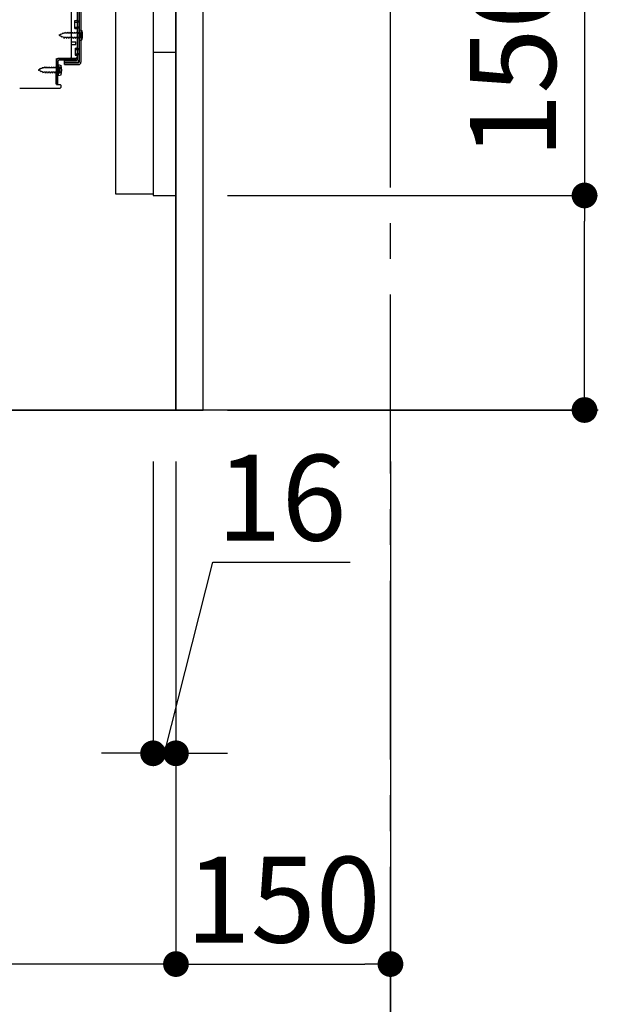
# Model space of a CAD drawing. Extents: x 55896 to 82369, y -11033 to -2163.
# Drawn here: x 64718 to 65122, y -9400 to -8712 of the extents above; entities that cross this region are included whole.
import ezdxf

# ---------------------------------------------------------------- set-up
doc = ezdxf.new("R2010")
doc.units = 0
doc.header["$LTSCALE"] = 50
doc.header["$MEASUREMENT"] = 0
for name, pattern in [('CENTER', [2, 1.25, -0.25, 0.25, -0.25]), ('HIDDEN', [0.375, 0.25, -0.125]), ('HIDDENNEW0', [4.5, 3, -1.5])]:
    doc.linetypes.add(name, pattern=pattern)
doc.layers.get('0').update_dxf_attribs({"linetype": 'CONTINUOUS'})
doc.layers.get('DEFPOINTS').update_dxf_attribs({"color": 146, "linetype": 'CONTINUOUS'})
for name, color, linetype in [('111-壁仕上', 3, 'CONTINUOUS'), ('120-キャビネット（外）', 7, 'CONTINUOUS'), ('121-キャビネット（中）', 253, 'HIDDEN'), ('122-扉', 6, 'CONTINUOUS'), ('150-機器', 8, 'CONTINUOUS'), ('166-寸法B', 11, 'CONTINUOUS')]:
    doc.layers.add(name, color=color, linetype=linetype)
doc.styles.add('KH001', font='txt')
doc.dimstyles.new('KH1xx030', dxfattribs={"dimscale": 30, "dimtxt": 2, "dimasz": 0.6, "dimexe": 0.3, "dimexo": 1.2, "dimgap": 0.5, "dimtad": 3, "dimdec": 1, "dimdsep": 46, "dimlunit": 6, "dimtxsty": 'KH001', "dimblk": 'DOT', "dimcen": 1, "dimdle": 1, "dimclrd": 256, "dimclre": 256, "dimclrt": 256, "dimadec": 0, "dimazin": 0, "dimtfac": 1, "dimtdec": 1, "dimtix": 1, "dimtmove": 2, "dimatfit": 3, "dimldrblk": 'CLOSEDBLANK', "dimfxl": 1, "dimtolj": 1, "dimtzin": 0, "dimlwd": -1, "dimlwe": -1, "dimarcsym": 0})

# ---------------------------------------------------------------- blocks, each defined once
blk = doc.blocks.new('_Dot')
at = {"color": 0, "linetype": 'ByBlock', "lineweight": -2}
blk.add_line((-0.5, 0), (-1, 0), dxfattribs=at)
at = {"color": 0, "linetype": 'ByBlock', "const_width": 0.5}
blk.add_lwpolyline([(-0.25, 0, 1), (0.25, 0, 1)], format="xyb", close=True, dxfattribs=at)
blk = doc.blocks.new('*D181')
at = {"layer": '166-寸法B', "transparency": 16777216}
for p, q in [((65112.81, -8487.11), (65112.81, -8834.89)), ((64863.11, -8834.89), (65121.81, -8834.89)), ((65112.81, -8966.89), (65112.81, -8852.89)), ((64863.11, -8984.89), (65121.81, -8984.89))]:
    blk.add_line(p, q, dxfattribs=at)
at = {"layer": 'DEFPOINTS', "color": 0, "transparency": 16777216}
for p in [(64827.11, -8834.89), (65112.81, -8834.89), (64827.11, -8984.89)]:
    blk.add_point(p, dxfattribs=at)
at = {"layer": '166-寸法B', "transparency": 16777216, "xscale": 18, "yscale": 18, "zscale": 18}
for p, rotation in [((65112.81, -8834.89), 90), ((65112.81, -8984.89), 270)]:
    blk.add_blockref('_Dot', p, dxfattribs=dict(at, rotation=rotation))
at = {"layer": '166-寸法B', "transparency": 16777216, "insert": (65062.78, -8645.1), "char_height": 60, "attachment_point": 5, "rotation": 90, "style": 'KH001'}
blk.add_mtext('\\A1;150(200)', dxfattribs=at)
blk = doc.blocks.new('_ClosedBlank')
at = {"color": 0, "linetype": 'ByBlock', "lineweight": -2}
for p, q in [((-1, 0.167), (0, 0)), ((-1, 0.167), (-1, -0.167)), ((0, 0), (-1, -0.167))]:
    blk.add_line(p, q, dxfattribs=at)
blk = doc.blocks.new('*D182')
at = {"layer": '166-寸法B', "transparency": 16777216}
for p, q in [((64811.11, -9020.89), (64811.11, -9233.89)), ((64827.11, -9020.89), (64827.11, -9233.89)), ((64819.11, -9224.89), (64852.92, -9091.19)), ((64852.92, -9091.19), (64949.02, -9091.19)), ((64793.11, -9224.89), (64775.11, -9224.89)), ((64811.11, -9224.89), (64827.11, -9224.89)), ((64811.11, -9224.89), (64827.11, -9224.89)), ((64845.11, -9224.89), (64863.11, -9224.89))]:
    blk.add_line(p, q, dxfattribs=at)
at = {"layer": 'DEFPOINTS', "color": 0, "transparency": 16777216}
for p in [(64811.11, -8984.89), (64827.11, -8984.89), (64827.11, -9224.89)]:
    blk.add_point(p, dxfattribs=at)
at = {"layer": '166-寸法B', "transparency": 16777216, "xscale": 18, "yscale": 18, "zscale": 18}
blk.add_blockref('_Dot', (64811.11, -9224.89), dxfattribs=at)
at = {"layer": '166-寸法B', "transparency": 16777216, "xscale": 18, "yscale": 18, "zscale": 18, "rotation": 180}
blk.add_blockref('_Dot', (64827.11, -9224.89), dxfattribs=at)
at = {"layer": '166-寸法B', "transparency": 16777216, "insert": (64900.97, -9046.19), "char_height": 60, "attachment_point": 5, "style": 'KH001'}
blk.add_mtext('\\A1;16', dxfattribs=at)
blk = doc.blocks.new('*D185')
at = {"layer": '166-寸法B', "transparency": 16777216}
for p, q in [((64261.11, -9020.89), (64261.11, -9516.25)), ((64977.11, -9020.89), (64977.11, -9516.25)), ((64959.11, -9507.25), (64279.11, -9507.25))]:
    blk.add_line(p, q, dxfattribs=at)
at = {"layer": 'DEFPOINTS', "color": 0, "transparency": 16777216}
for p in [(64261.11, -8984.89), (64977.11, -8984.89), (64261.11, -9507.25)]:
    blk.add_point(p, dxfattribs=at)
at = {"layer": '166-寸法B', "transparency": 16777216, "xscale": 18, "yscale": 18, "zscale": 18, "rotation": 180}
blk.add_blockref('_Dot', (64261.11, -9507.25), dxfattribs=at)
at = {"layer": '166-寸法B', "transparency": 16777216, "xscale": 18, "yscale": 18, "zscale": 18}
blk.add_blockref('_Dot', (64977.11, -9507.25), dxfattribs=at)
at = {"layer": '166-寸法B', "transparency": 16777216, "insert": (64619.11, -9462.25), "char_height": 60, "attachment_point": 5, "style": 'KH001'}
blk.add_mtext('\\A1;716', dxfattribs=at)
blk = doc.blocks.new('*D192')
at = {"layer": '166-寸法B', "transparency": 16777216}
for p, q in [((64827.11, -9020.89), (64827.11, -9381.25)), ((64977.11, -9168.25), (64977.11, -9381.25)), ((64845.11, -9372.25), (64959.11, -9372.25))]:
    blk.add_line(p, q, dxfattribs=at)
at = {"layer": 'DEFPOINTS', "color": 0, "transparency": 16777216}
for p in [(64827.11, -8984.89), (64977.11, -9132.25), (64977.11, -9372.25)]:
    blk.add_point(p, dxfattribs=at)
at = {"layer": '166-寸法B', "transparency": 16777216, "xscale": 18, "yscale": 18, "zscale": 18, "rotation": 180}
blk.add_blockref('_Dot', (64827.11, -9372.25), dxfattribs=at)
at = {"layer": '166-寸法B', "transparency": 16777216, "xscale": 18, "yscale": 18, "zscale": 18}
blk.add_blockref('_Dot', (64977.11, -9372.25), dxfattribs=at)
at = {"layer": '166-寸法B', "transparency": 16777216, "insert": (64902.11, -9327.25), "char_height": 60, "attachment_point": 5, "style": 'KH001'}
blk.add_mtext('\\A1;150', dxfattribs=at)
blk = doc.blocks.new('*D193')
at = {"layer": '166-寸法B', "transparency": 16777216}
for p, q in [((64827.11, -9020.89), (64827.11, -9381.25)), ((64261.11, -9168.25), (64261.11, -9381.25)), ((64809.11, -9372.25), (64279.11, -9372.25))]:
    blk.add_line(p, q, dxfattribs=at)
at = {"layer": 'DEFPOINTS', "color": 0, "transparency": 16777216}
for p in [(64827.11, -8984.89), (64261.11, -9132.25), (64261.11, -9372.25)]:
    blk.add_point(p, dxfattribs=at)
at = {"layer": '166-寸法B', "transparency": 16777216, "xscale": 18, "yscale": 18, "zscale": 18, "rotation": 180}
blk.add_blockref('_Dot', (64261.11, -9372.25), dxfattribs=at)
at = {"layer": '166-寸法B', "transparency": 16777216, "xscale": 18, "yscale": 18, "zscale": 18}
blk.add_blockref('_Dot', (64827.11, -9372.25), dxfattribs=at)
at = {"layer": '166-寸法B', "transparency": 16777216, "insert": (64544.11, -9327.25), "char_height": 60, "attachment_point": 5, "style": 'KH001'}
blk.add_mtext('\\A1;566', dxfattribs=at)
blk = doc.blocks.new('A$C10992')
at = {"layer": '121-キャビネット（中）', "linetype": 'Continuous', "flags": 128}
for points in [[(-16, 0), (-16, -100), (0, -100), (0, 0)], [(-16, -1), (-16, -669), (-42, -669), (-42, -1)], [(0, -670), (0, -570), (-16, -570), (-16, -670)]]:
    blk.add_lwpolyline(points, close=True, dxfattribs=at)
blk = doc.blocks.new('A$C6700')
at = {"layer": '120-キャビネット（外）'}
blk.add_blockref('A$C10992', (0, 0), dxfattribs=at)
blk = doc.blocks.new('A$C17592')
at = {"layer": '121-キャビネット（中）'}
blk.add_blockref('A$C6700', (0, 0), dxfattribs=at)
blk = doc.blocks.new('A$C14781')
at = {"layer": '121-キャビネット（中）'}
blk.add_blockref('A$C17592', (0, 0), dxfattribs=at)

msp = doc.modelspace()

# ---------------------------------------------------------------- linework, layer by layer
at = {"layer": '111-壁仕上', "color": 253, "linetype": 'CENTER', "ltscale": 2}
msp.add_line((64977.11, -9829.25), (64977.11, -7568.31), dxfattribs=at)
at = {"layer": '111-壁仕上', "ltscale": 2}
msp.add_line((65122.46, -8984.89), (64006.03, -8984.89), dxfattribs=at)
at = {"layer": '121-キャビネット（中）', "linetype": 'Continuous'}
msp.add_line((64827.11, -8834.89), (64827.11, -8164.89), dxfattribs=at)
at = {"layer": '121-キャビネット（中）', "linetype": 'Continuous', "ltscale": 2}
for p, q in [((64827.11, -8984.89), (64827.11, -8834.89)), ((64280.11, -8984.89), (64827.11, -8984.89))]:
    msp.add_line(p, q, dxfattribs=at)
at = {"layer": '122-扉', "color": 253}
msp.add_lwpolyline([(64827.11, -8984.89), (64846.11, -8984.89), (64846.11, -8164.89), (64827.11, -8164.89)], close=True, dxfattribs=at)
at = {"layer": '150-機器', "color": 13, "linetype": 'Continuous'}
for p, q in [((64758.11, -8691.88), (64758.11, -8740.28)), ((64759.51, -8690.48), (64759.51, -8741.68)), ((64760.71, -8690.48), (64760.71, -8741.68)), ((64754.11, -8738.08), (64754.11, -8703.38)), ((64756.31, -8712.63), (64757.61, -8712.63)), ((64756.31, -8718.13), (64756.31, -8712.63)), ((64756.31, -8718.13), (64757.61, -8718.13)), ((64758.11, -8718.58), (64758.11, -8738.08)), ((64758.11, -8720.18), (64758.11, -8738.08)), ((64759.31, -8719.13), (64759.31, -8726.63)), ((64759.31, -8719.13), (64761.27, -8719.63)), ((64754.11, -8727.38), (64757.11, -8727.38)), ((64757.11, -8729.38), (64757.11, -8727.38)), ((64759.31, -8726.63), (64761.27, -8726.13)), ((64754.11, -8729.38), (64757.11, -8729.38)), ((64743.33, -8757.08), (64743.59, -8740.76)), ((64743.59, -8740.76), (64743.61, -8739.08)), ((64743.61, -8739.95), (64743.61, -8757.08)), ((64744.53, -8757.1), (64744.78, -8740.78)), ((64744.61, -8739.08), (64757.11, -8739.08)), ((64758.11, -8739.08), (64745.28, -8739.08)), ((64758.11, -8740.28), (64745.28, -8740.28)), ((64749.21, -8743.38), (64749.21, -8740.79)), ((64749.21, -8740.79), (64757.61, -8740.79)), ((64749.21, -8742.18), (64759.01, -8742.18)), ((64758.11, -8739.08), (64758.11, -8740.28)), ((64745.11, -8745.05), (64743.61, -8745.05)), ((64744.81, -8743.45), (64744.81, -8750.95)), ((64744.81, -8743.45), (64746.77, -8743.95)), ((64746.11, -8748.35), (64746.11, -8746.05)), ((64749.21, -8743.38), (64759.01, -8743.38)), ((64745.11, -8749.35), (64743.61, -8749.35)), ((64744.81, -8750.95), (64746.77, -8750.45)), ((64717.84, -8759.88), (64746.11, -8759.88)), ((64744.53, -8757.1), (64743.33, -8757.08)), ((64743.91, -8757.38), (64746.11, -8757.38)), ((64746.61, -8757.88), (64746.61, -8759.38))]:
    msp.add_line(p, q, dxfattribs=at)
at = {"layer": '150-機器', "color": 13, "linetype": 'HIDDENNEW0'}
for p, q in [((64759.31, -8691.88), (64759.31, -8740.28)), ((64756.31, -8713.63), (64758.31, -8713.63)), ((64746.6, -8722.35), (64746.77, -8721.58)), ((64746.77, -8721.58), (64747.09, -8722.15)), ((64748.04, -8721.76), (64748.25, -8720.96)), ((64748.25, -8720.96), (64748.52, -8721.55)), ((64749.05, -8721.33), (64748.52, -8721.55)), ((64749.52, -8721.33), (64749.05, -8721.33)), ((64749.79, -8720.68), (64749.52, -8721.33)), ((64749.79, -8720.68), (64750.06, -8721.33)), ((64751.1, -8721.33), (64750.06, -8721.33)), ((64751.37, -8720.68), (64751.1, -8721.33)), ((64751.37, -8720.68), (64751.64, -8721.33)), ((64752.69, -8721.33), (64751.64, -8721.33)), ((64752.96, -8720.68), (64752.69, -8721.33)), ((64752.96, -8720.68), (64753.23, -8721.33)), ((64754.28, -8721.33), (64753.23, -8721.33)), ((64754.55, -8720.68), (64754.28, -8721.33)), ((64754.55, -8720.68), (64754.82, -8721.33)), ((64755.87, -8721.33), (64754.82, -8721.33)), ((64756.14, -8720.68), (64755.87, -8721.33)), ((64756.14, -8720.68), (64756.41, -8721.33)), ((64756.31, -8717.13), (64758.31, -8717.13)), ((64757.45, -8721.33), (64756.41, -8721.33)), ((64757.72, -8720.68), (64757.45, -8721.33)), ((64757.72, -8720.68), (64757.99, -8721.33)), ((64758.81, -8721.33), (64757.99, -8721.33)), ((64760.65, -8721.14), (64761.55, -8720.63)), ((64746.6, -8722.35), (64745.31, -8722.88)), ((64745.31, -8722.88), (64746.91, -8723.55)), ((64747.28, -8724.4), (64746.91, -8723.55)), ((64748.04, -8721.76), (64747.09, -8722.15)), ((64747.51, -8723.8), (64747.28, -8724.4)), ((64747.51, -8723.8), (64748.68, -8724.28)), ((64748.99, -8725.08), (64748.68, -8724.28)), ((64749.26, -8724.44), (64748.99, -8725.08)), ((64750.31, -8724.43), (64749.26, -8724.43)), ((64750.31, -8724.43), (64750.58, -8725.08)), ((64750.85, -8724.43), (64750.58, -8725.08)), ((64751.9, -8724.43), (64750.85, -8724.43)), ((64751.9, -8724.43), (64752.17, -8725.08)), ((64752.44, -8724.43), (64752.17, -8725.08)), ((64753.49, -8724.43), (64752.44, -8724.43)), ((64753.49, -8724.43), (64753.75, -8725.08)), ((64754.02, -8724.43), (64753.75, -8725.08)), ((64755.07, -8724.43), (64754.02, -8724.43)), ((64755.07, -8724.43), (64755.34, -8725.08)), ((64755.61, -8724.43), (64755.34, -8725.08)), ((64756.66, -8724.43), (64755.61, -8724.43)), ((64756.66, -8724.43), (64756.93, -8725.08)), ((64757.2, -8724.43), (64756.93, -8725.08)), ((64758.25, -8724.43), (64757.2, -8724.43)), ((64758.25, -8724.43), (64758.52, -8725.08)), ((64758.79, -8724.43), (64758.52, -8725.08)), ((64758.81, -8724.43), (64758.79, -8724.43)), ((64761.55, -8725.13), (64760.65, -8724.63)), ((64756.61, -8731.88), (64757.61, -8731.88)), ((64756.61, -8731.88), (64756.61, -8736.88)), ((64756.61, -8732.88), (64758.31, -8732.88)), ((64749.21, -8741.98), (64757.61, -8741.98)), ((64756.61, -8735.88), (64758.31, -8735.88)), ((64756.61, -8736.88), (64757.61, -8736.88)), ((64732.1, -8746.66), (64730.81, -8747.2)), ((64730.81, -8747.2), (64732.41, -8747.86)), ((64732.1, -8746.66), (64732.27, -8745.89)), ((64732.27, -8745.89), (64732.59, -8746.46)), ((64732.78, -8748.72), (64732.41, -8747.86)), ((64733.54, -8746.07), (64732.59, -8746.46)), ((64733.01, -8748.11), (64732.78, -8748.72)), ((64733.01, -8748.11), (64734.18, -8748.59)), ((64733.54, -8746.07), (64733.75, -8745.28)), ((64733.75, -8745.28), (64734.02, -8745.87)), ((64734.55, -8745.65), (64734.02, -8745.87)), ((64734.49, -8749.4), (64734.18, -8748.59)), ((64734.76, -8748.75), (64734.49, -8749.4)), ((64735.02, -8745.65), (64734.55, -8745.65)), ((64735.81, -8748.75), (64734.76, -8748.75)), ((64735.29, -8745), (64735.02, -8745.65)), ((64735.29, -8745), (64735.56, -8745.65)), ((64736.6, -8745.65), (64735.56, -8745.65)), ((64735.81, -8748.75), (64736.08, -8749.4)), ((64736.35, -8748.75), (64736.08, -8749.4)), ((64737.4, -8748.75), (64736.35, -8748.75)), ((64736.87, -8745), (64736.6, -8745.65)), ((64736.87, -8745), (64737.14, -8745.65)), ((64738.19, -8745.65), (64737.14, -8745.65)), ((64737.4, -8748.75), (64737.67, -8749.4)), ((64737.94, -8748.75), (64737.67, -8749.4)), ((64738.99, -8748.75), (64737.94, -8748.75)), ((64738.46, -8745), (64738.19, -8745.65)), ((64738.46, -8745), (64738.73, -8745.65)), ((64739.78, -8745.65), (64738.73, -8745.65)), ((64738.99, -8748.75), (64739.26, -8749.4)), ((64739.52, -8748.75), (64739.26, -8749.4)), ((64740.57, -8748.75), (64739.52, -8748.75)), ((64740.05, -8745), (64739.78, -8745.65)), ((64740.05, -8745), (64740.32, -8745.65)), ((64741.37, -8745.65), (64740.32, -8745.65)), ((64740.57, -8748.75), (64740.84, -8749.4)), ((64741.11, -8748.75), (64740.84, -8749.4)), ((64742.16, -8748.75), (64741.11, -8748.75)), ((64741.64, -8745), (64741.37, -8745.65)), ((64741.64, -8745), (64741.91, -8745.65)), ((64742.95, -8745.65), (64741.91, -8745.65)), ((64742.16, -8748.75), (64742.43, -8749.4)), ((64742.7, -8748.75), (64742.43, -8749.4)), ((64743.75, -8748.75), (64742.7, -8748.75)), ((64743.22, -8745), (64742.95, -8745.65)), ((64743.22, -8745), (64743.49, -8745.65)), ((64744.31, -8745.65), (64743.49, -8745.65)), ((64743.75, -8748.75), (64744.02, -8749.4)), ((64744.29, -8748.75), (64744.02, -8749.4)), ((64744.31, -8748.75), (64744.29, -8748.75)), ((64746.15, -8745.45), (64747.05, -8744.95)), ((64747.05, -8749.45), (64746.15, -8748.94))]:
    msp.add_line(p, q, dxfattribs=at)
at = {"layer": '150-機器', "color": 13, "linetype": 'Continuous'}
for centre, radius, start, end in [((64757.61, -8712.13), 0.5, 270, 360), ((64757.61, -8718.63), 0.5, 0, 90), ((64751.81, -8722.88), 10, 341.03433, 18.96549), ((64745.29, -8740.79), 1.7, 90.00838, 179.10838), ((64744.61, -8740.08), 1, 90, 180), ((64745.28, -8740.79), 0.5, 90.01123, 179.11123), ((64753.11, -8738.08), 1, 270, 360), ((64757.11, -8738.08), 1, 270, 360), ((64757.61, -8740.28), 0.5, 270, 360), ((64759.01, -8741.68), 0.5, 270, 360), ((64759.01, -8741.68), 1.7, 270, 360), ((64745.11, -8746.05), 1, 0, 90), ((64745.11, -8748.35), 1, 270, 360), ((64737.31, -8747.2), 10, 341.03433, 18.96549), ((64743.91, -8757.08), 0.3, 180, 270), ((64746.11, -8757.88), 0.5, 0, 90), ((64746.11, -8759.38), 0.5, 270, 360)]:
    msp.add_arc(centre, radius, start, end, dxfattribs=at)
at = {"layer": '150-機器', "color": 13, "linetype": 'HIDDENNEW0'}
for centre, radius, start, end in [((64758.31, -8712.63), 1, 270, 0), ((64758.31, -8718.13), 1, 0, 90), ((64758.81, -8720.83), 0.5, 270, 359.99998), ((64761.63, -8722.88), 2, 119.12449, 240.87518), ((64758.81, -8724.93), 0.5, 359.99998, 90.00002), ((64757.61, -8731.38), 0.5, 270, 0), ((64758.31, -8731.88), 1, 270, 0), ((64757.61, -8737.38), 0.5, 0, 90), ((64757.61, -8740.28), 1.7, 270, 0), ((64758.31, -8736.88), 1, 0, 90), ((64744.31, -8745.15), 0.5, 270, 359.99998), ((64744.31, -8749.25), 0.5, 359.99998, 90.00002), ((64747.13, -8747.2), 2, 119.12449, 240.87518)]:
    msp.add_arc(centre, radius, start, end, dxfattribs=at)

# ---------------------------------------------------------------- block references
at = {"layer": '121-キャビネット（中）'}
msp.add_blockref('A$C14781', (64827.11, -8164.89), dxfattribs=at)

# ---------------------------------------------------------------- dimensions: what is measured, and where the dimension line sits
at = {"layer": '166-寸法B'}
dim = msp.add_linear_dim(base=(65112.81, -8834.89), p1=(64827.11, -8984.89), p2=(64827.11, -8834.89), angle=90, dimstyle='KH1xx030', override={"dimpost": '(200)', "dimtmove": 1}, dxfattribs=at)
dim.commit()
dim.dimension.update_dxf_attribs({"geometry": '*D181', "text_midpoint": (65078.81, -8645.1), "dimtype": 128})
dim = msp.add_linear_dim(base=(64261.11, -9507.25), p1=(64977.11, -8984.89), p2=(64261.11, -8984.89), angle=180, dimstyle='KH1xx030', dxfattribs=at)
dim.commit()
dim.dimension.update_dxf_attribs({"geometry": '*D185', "text_midpoint": (64619.11, -9462.25)})
for base, p2, picture, middle in [((64261.11, -9372.25), (64261.11, -9132.25), '*D193', (64544.11, -9327.25)), ((64977.11, -9372.25), (64977.11, -9132.25), '*D192', (64902.11, -9327.25))]:
    dim = msp.add_linear_dim(base=base, p1=(64827.11, -8984.89), p2=p2, dimstyle='KH1xx030', dxfattribs=at)
    dim.commit()
    dim.dimension.update_dxf_attribs({"geometry": picture, "text_midpoint": middle})
dim = msp.add_linear_dim(base=(64827.11, -9224.89), p1=(64811.11, -8984.89), p2=(64827.11, -8984.89), dimstyle='KH1xx030', override={"dimtmove": 1}, dxfattribs=at)
dim.commit()
dim.dimension.update_dxf_attribs({"geometry": '*D182', "text_midpoint": (64867.92, -9091.19), "dimtype": 128})

doc.saveas('drawing.dxf')
